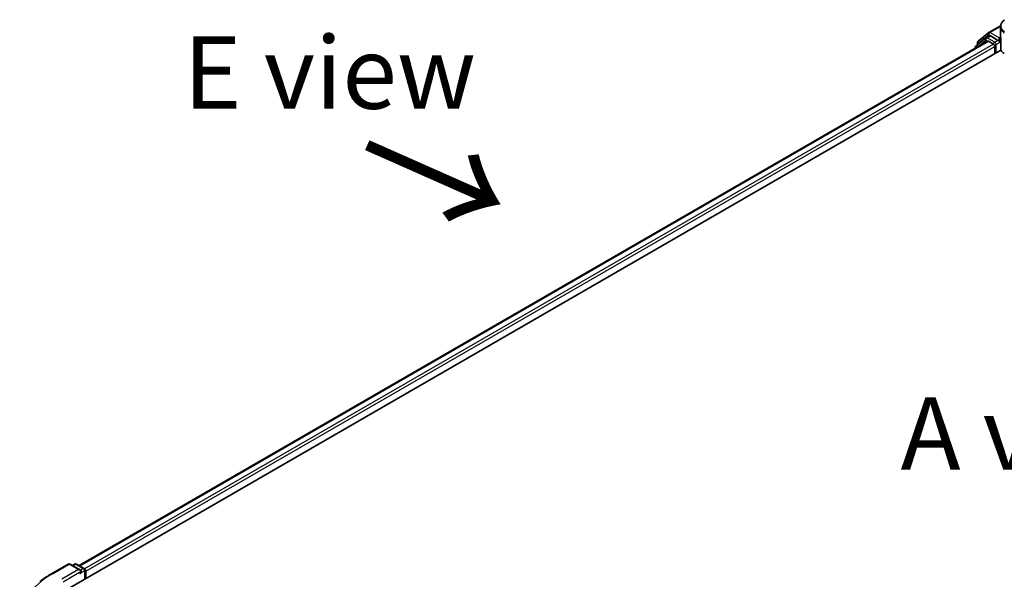
# Model space of a CAD drawing. Units: millimetres. Extents: x 72 to 8138, y 40 to 1451.
# Drawn here: x 284 to 454, y 1019 to 1115 of the extents above; entities that cross this region are included whole.
import ezdxf

# ---------------------------------------------------------------- set-up
doc = ezdxf.new("R2010")
doc.units = ezdxf.units.MM
doc.header["$LTSCALE"] = 5
for name, color, linetype, lineweight in [('Symbol (ISO)', 7, 'Continuous', 18), ('Visible (ISO)', 7, 'Continuous', 35), ('Visible Narrow (ISO)', 7, 'Continuous', 25)]:
    doc.layers.add(name, color=color, linetype=linetype, lineweight=lineweight)
doc.styles.add('Note Text (TK)', font='MS PGothic.ttf')

msp = doc.modelspace()

# ---------------------------------------------------------------- linework, layer by layer
at = {"layer": 'Visible (ISO)'}
for p, q in [((451.2898, 1113.1729), (453.3077, 1114.3379)), ((453.2879, 1112.5397), (453.2879, 1114.1136)), ((294.0073, 1021.005), (451.0541, 1111.676)), ((450.7762, 1112.2358), (449.0152, 1110.8125)), ((449.408, 1111.6571), (451.2469, 1113.1435)), ((450.819, 1112.2653), (451.369, 1112.5828)), ((451.2207, 1111.6595), (452.0532, 1111.1789)), ((452.8388, 1111.8139), (451.5357, 1112.5663)), ((453.0745, 1111.6778), (453.0745, 1112.2222)), ((453.1332, 1111.5312), (453.1436, 1111.5253)), ((453.3258, 1110.2871), (453.3258, 1112.2712)), ((292.0113, 1016.9642), (453.3636, 1110.121)), ((448.8914, 1110.5532), (448.8914, 1110.4274)), ((449.2842, 1111.0299), (449.2842, 1111.3979)), ((452.2889, 1110.7706), (452.2889, 1109.5005)), ((289.2052, 1019.5933), (292.1122, 1021.2717)), ((294.2303, 1020.2412), (292.4455, 1021.2717)), ((293.2128, 1021.2713), (292.8295, 1021.05)), ((293.5461, 1021.2713), (294.8493, 1020.5189)), ((295.016, 1020.2302), (295.016, 1018.699)), ((295.154, 1018.7787), (295.154, 1020.0488))]:
    msp.add_line(p, q, dxfattribs=at)
for centre, start, end in [((449.6176, 1111.3979), 128.948276, 180), ((450.9857, 1111.9766), 120, 128.948276), ((451.4564, 1112.8842), 120, 128.948276), ((449.2247, 1110.5532), 128.948276, 180), ((292.2789, 1020.983), 60, 120), ((293.3795, 1020.9826), 60, 120), ((294.6826, 1020.2302), 0, 60)]:
    msp.add_arc(centre, 0.3333, start, end, dxfattribs=at)
for centre, major_axis, start_param, end_param in [((451.2207, 1111.3873), (-0.1667, 0.2887), 5.49778714, 6.28318531), ((451.5357, 1112.2941), (-0.1667, 0.2887), 5.49778714, 6.28318531), ((453.3102, 1111.8139), (-0.1667, -0.2887), 5.49778714, 7.06858347), ((452.0532, 1110.9067), (-0.1667, 0.2887), 3.92699082, 5.49778714), ((454.4369, 1110.2871), (-1.1111, 0), 0, 0.26179939), ((455.5101, 1110.4531), (-2.2222, 0), 0.26179939, 0.78539816), ((293.8969, 1020.0488), (0.4714, 0), 0, 1.57079633), ((294.1326, 1019.9127), (-0.1667, -0.2887), 0.78539816, 2.35619449), ((294.9183, 1020.1849), (0.1667, -0.2887), 0.78539816, 2.27482892)]:
    msp.add_ellipse(centre, major_axis=major_axis, ratio=0.57735027, start_param=start_param, end_param=end_param, dxfattribs=at)
for points, knots in [([(453.9614, 1115.376), (453.8808, 1115.309), (453.8057, 1115.2378), (453.6682, 1115.0876), (453.6058, 1115.0086), (453.4959, 1114.8439), (453.4484, 1114.7581), (453.3704, 1114.581), (453.34, 1114.4895), (453.2987, 1114.3033), (453.2879, 1114.2084), (453.2879, 1114.1136)], [0, 0, 0, 0, 0.027206473, 0.027206473, 0.054412945, 0.054412945, 0.081619418, 0.081619418, 0.10882589, 0.10882589, 0.136032363, 0.136032363, 0.136032363, 0.136032363]), ([(452.8388, 1111.8139), (452.8686, 1111.7967), (452.9002, 1111.7713), (452.9602, 1111.7109), (452.9889, 1111.676), (453.0299, 1111.6272), (453.0451, 1111.6093), (453.0753, 1111.577), (453.0903, 1111.5625), (453.1138, 1111.5436), (453.1235, 1111.5369), (453.1332, 1111.5312)], [0.1851472285, 0.1851472285, 0.1851472285, 0.1851472285, 0.1965284229, 0.1965284229, 0.2079096173, 0.2079096173, 0.2138595936, 0.2138595936, 0.2198095698, 0.2198095698, 0.2238749427, 0.2238749427, 0.2238749427, 0.2238749427]), ([(453.2879, 1112.5397), (453.2879, 1112.5207), (453.2885, 1112.5017), (453.2907, 1112.4639), (453.2924, 1112.4449), (453.2968, 1112.4073), (453.2996, 1112.3885), (453.3063, 1112.3511), (453.3101, 1112.3325), (453.3189, 1112.2956), (453.3239, 1112.2773), (453.3293, 1112.2591)], [2.35619449, 2.35619449, 2.35619449, 2.35619449, 2.390330078, 2.390330078, 2.424465666, 2.424465666, 2.458601254, 2.458601254, 2.492736841, 2.492736841, 2.526872429, 2.526872429, 2.526872429, 2.526872429]), ([(453.3636, 1112.2076), (453.3631, 1112.2082), (453.3625, 1112.2087), (453.3454, 1112.2251), (453.3345, 1112.2417), (453.3293, 1112.2591)], [-0.0006324539, -0.0006324539, -0.0006324539, -0.0006324539, 0, 0, 0.0189181474, 0.0189181474, 0.0189181474, 0.0189181474]), ([(287.2199, 1018.2536), (287.3403, 1018.3489), (287.4632, 1018.4431), (287.7139, 1018.6291), (287.8417, 1018.7209), (288.1019, 1018.9022), (288.2344, 1018.9916), (288.504, 1019.1679), (288.6411, 1019.2548), (288.9198, 1019.426), (289.0614, 1019.5103), (289.2052, 1019.5933)], [4.557128063, 4.557128063, 4.557128063, 4.557128063, 4.588180247, 4.588180247, 4.61923243, 4.61923243, 4.650284613, 4.650284613, 4.681336797, 4.681336797, 4.71238898, 4.71238898, 4.71238898, 4.71238898])]:
    msp.add_open_spline(points, degree=3, knots=knots, dxfattribs=at)
at = {"layer": 'Visible Narrow (ISO)'}
for p, q in [((451.4564, 1113.1564), (453.2921, 1114.2162)), ((294.105, 1020.9486), (451.2207, 1111.6595)), ((449.2773, 1110.6502), (450.75, 1111.8405)), ((449.3819, 1111.2618), (451.2207, 1112.7481)), ((450.75, 1111.8405), (451.0445, 1111.6705)), ((450.9857, 1112.2488), (451.5357, 1112.5663)), ((452.2889, 1111.4964), (450.9857, 1112.2488)), ((451.2207, 1112.7481), (451.5357, 1112.5663)), ((453.0745, 1112.2222), (451.4564, 1113.1564)), ((452.8388, 1111.8139), (452.2889, 1111.4964)), ((452.5246, 1111.0882), (453.3102, 1111.5418)), ((453.3056, 1112.3556), (453.0745, 1112.2222)), ((453.0745, 1111.6778), (453.3258, 1111.8229)), ((453.3636, 1110.121), (453.3636, 1112.2076)), ((452.0532, 1111.1789), (294.9239, 1020.4602)), ((295.154, 1020.0488), (452.2889, 1110.7706)), ((449.3819, 1111.1088), (449.3819, 1111.2618)), ((452.5246, 1109.6366), (452.5246, 1111.0882)), ((289.3719, 1019.5768), (292.2789, 1021.2552)), ((293.8969, 1020.3209), (290.9899, 1018.6426)), ((291.2257, 1018.2343), (294.3683, 1020.0488)), ((292.2789, 1021.2552), (293.8969, 1020.3209)), ((292.9271, 1020.9936), (293.3795, 1021.2548)), ((293.3795, 1021.2548), (294.6826, 1020.5024)), ((294.1326, 1019.6405), (294.9183, 1020.0941)), ((294.6826, 1020.5024), (294.2303, 1020.2412)), ((294.9183, 1020.0941), (294.9183, 1018.6426))]:
    msp.add_line(p, q, dxfattribs=at)
for centre, major_axis, ratio, start_param, end_param in [((449.6176, 1111.3979), (-0.2095, 0.2592), 0.8131434, 0, 1.4434523), ((450.9857, 1111.9766), (-0.2095, 0.2592), 0.8131434, 0, 1.4434523), ((450.9857, 1111.9766), (-0.1667, -0.2887), 0.57735027, 3.92699082, 5.49778714), ((450.9857, 1111.9766), (-0.1667, 0.2887), 0.57735027, 5.49778714, 6.28318531), ((451.4564, 1112.8842), (-0.2095, 0.2592), 0.8131434, 0, 1.4434523), ((451.4564, 1112.8842), (-0.1667, -0.2887), 0.57735027, 3.92699082, 5.49778714), ((451.4564, 1112.8842), (-0.1667, 0.2887), 0.57735027, 5.49778714, 6.28318531), ((455.5101, 1112.5397), (-2.2222, 0), 0.57735027, 0, 0.26179939), ((449.2247, 1110.5532), (-0.3333, 0), 0.57735027, 0, 0.53825138), ((449.2247, 1110.5532), (-0.2095, 0.2592), 0.8131434, 0, 1.26886792), ((449.6176, 1111.3979), (-0.3333, 0), 0.57735027, 0, 0.78539816), ((452.2889, 1111.2242), (-0.1667, -0.2887), 0.57735027, 3.92699082, 5.20400801), ((452.2889, 1111.2242), (0.3333, 0), 0.57735027, 4.4332722, 5.49778714), ((452.2889, 1111.2242), (-0.1667, 0.2887), 0.57735027, 3.92699082, 5.49778714), ((289.3719, 1019.3046), (-0.1667, 0.2887), 0.57735027, 5.49778714, 6.28318531), ((292.2789, 1020.983), (-0.1667, 0.2887), 0.57735027, 5.49778714, 6.28318531), ((292.2789, 1020.983), (0.1667, 0.2887), 0.57735027, 0, 0.78539816), ((293.3795, 1020.9826), (-0.1667, 0.2887), 0.57735027, 5.49778714, 6.28318531), ((293.3795, 1020.9826), (0.1667, 0.2887), 0.57735027, 0, 0.78539816), ((294.6826, 1020.2302), (0.1667, 0.2887), 0.57735027, 0, 0.78539816), ((294.6826, 1020.2302), (0.1667, -0.2887), 0.57735027, 0.78539816, 2.35619449), ((294.6826, 1020.2302), (0.3333, 0), 0.57735027, 5.49778714, 6.28318531), ((303.0108, 1011.7024), (-19.2883, 0), 0.57735027, 5.49778714, 7.06858347)]:
    msp.add_ellipse(centre, major_axis=major_axis, ratio=ratio, start_param=start_param, end_param=end_param, dxfattribs=at)
for points, knots in [([(453.9914, 1113.3141), (453.8457, 1113.3983), (453.7213, 1113.4996), (453.4675, 1113.7962), (453.3806, 1114.0113), (453.3572, 1114.5285), (453.4743, 1114.8365), (453.7782, 1115.2062), (453.8698, 1115.2978), (453.9725, 1115.3835)], [-0.270070328, -0.270070328, -0.270070328, -0.270070328, -0.220119373, -0.220119373, -0.140197846, -0.140197846, -0.03629986, -0.03629986, 0, 0, 0, 0]), ([(453.2879, 1114.1136), (453.2879, 1114.1013), (453.2881, 1114.0891), (453.2969, 1113.8434), (453.3871, 1113.6187), (453.6538, 1113.3077), (453.7849, 1113.2011), (453.9388, 1113.1122)], [0.136032363, 0.136032363, 0.136032363, 0.136032363, 0.140197846, 0.140197846, 0.220119373, 0.220119373, 0.270070328, 0.270070328, 0.270070328, 0.270070328])]:
    msp.add_open_spline(points, degree=3, knots=knots, dxfattribs=at)

# ---------------------------------------------------------------- texts
at = {"layer": 'Symbol (ISO)', "color": 7, "char_height": 12.5, "attachment_point": 4, "line_spacing_factor": 1.5, "style": 'Note Text (TK)'}
for s, insert in [('\\fＭＳ Ｐゴシック|b0|i0;E view', (312.0451, 1106.2401)), ('\\fＭＳ Ｐゴシック|b0|i0;A view', (436.0077, 1043.8524))]:
    msp.add_mtext(s, dxfattribs=dict(at, insert=insert))
at = {"layer": 'Symbol (ISO)', "color": 7, "insert": (342.6627, 1093.798), "char_height": 20, "attachment_point": 4, "rotation": 336.1, "line_spacing_factor": 1.5, "style": 'Note Text (TK)'}
msp.add_mtext('\\fMS PGothic|b0|i0;{\\H20.0000;→}', dxfattribs=at)

doc.saveas('drawing.dxf')
